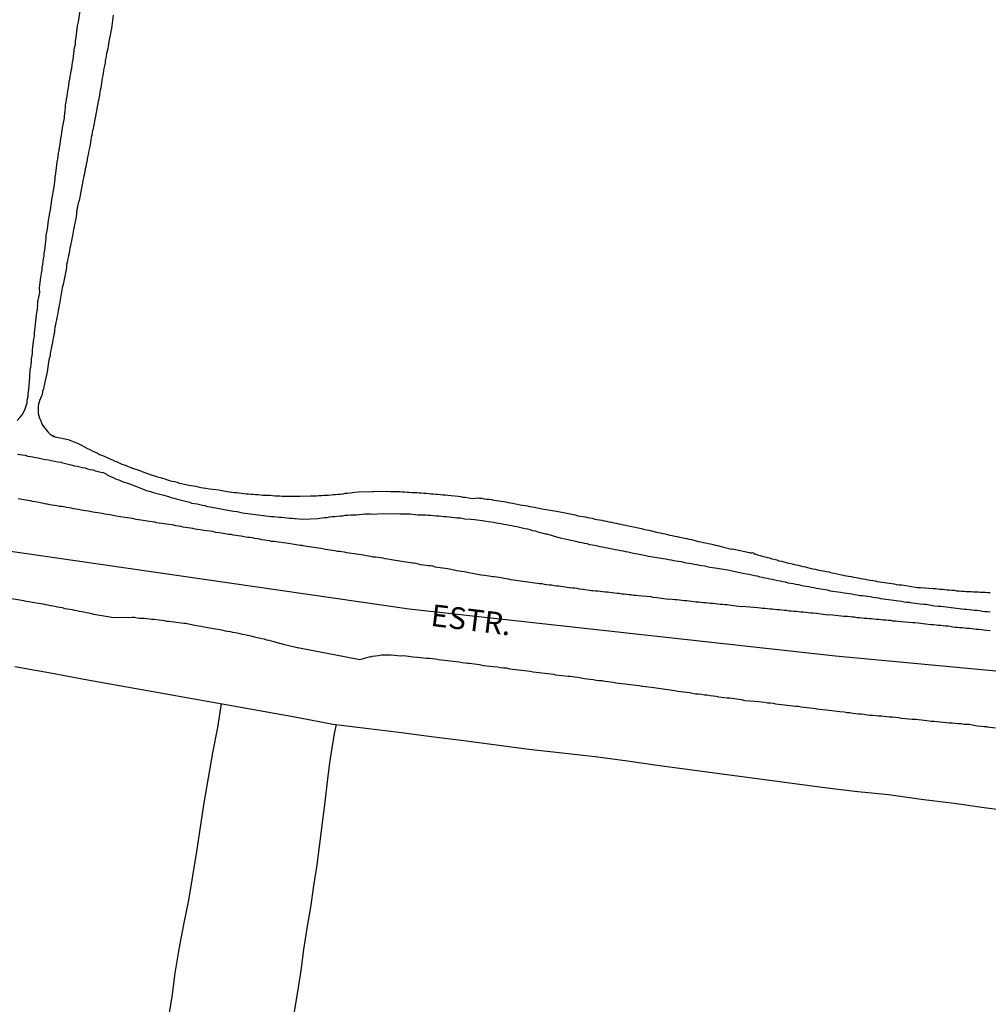
# Model space of a CAD drawing. Units: millimetres. Extents: x 190370 to 192782, y 1654891 to 1657666.
# Drawn here: x 191572 to 191683, y 1655274 to 1655387 of the extents above; entities that cross this region are included whole.
import ezdxf
from ezdxf.enums import TextEntityAlignment as Align

# ---------------------------------------------------------------- set-up
doc = ezdxf.new("R2010")
doc.units = ezdxf.units.MM
for name, color, linetype in [('IMAGEM', 7, 'Continuous'), ('V-EIXO_DE_LOGRADOURO', 3, 'Continuous'), ('V-LOTE', 1, 'Continuous'), ('V-NOME_DOS_LOGRADOUROS', 7, 'Continuous'), ('V-QUADRA', 2, 'Continuous'), ('V-REFERENCIA', 191, 'Continuous'), ('V-TESTADA', 5, 'Continuous')]:
    doc.layers.add(name, color=color, linetype=linetype)
picture_1 = doc.add_image_def('image1.jpg', size_in_pixel=(4017, 4624))

msp = doc.modelspace()

# ---------------------------------------------------------------- linework, layer by layer
at = {"layer": 'V-EIXO_DE_LOGRADOURO'}
msp.add_lwpolyline([(191335.14, 1655377.1), (191374.89, 1655369.06), (191391.03, 1655364.2), (191435.5, 1655354.29), (191480.33, 1655344.38), (191525.16, 1655334.82), (191569.99, 1655325.96), (191616.97, 1655319.18), (191665.75, 1655313.79), (191715.96, 1655309.1), (191797.02, 1655297.5), (191816.58, 1655294.9), (191835.93, 1655292.57), (191862.93, 1655289.28), (191889.93, 1655285.99), (191916.65, 1655281.73), (191944.91, 1655278.58), (191973.03, 1655274.88), (192000.45, 1655270.2), (192028.57, 1655265.66), (192054.31, 1655259.3), (192082.71, 1655251.12), (192109.71, 1655242.24), (192138.81, 1655233.78)], dxfattribs=at)
at = {"layer": 'V-LOTE'}
for points in [[(191571.82, 1655312.56), (191575.88, 1655311.83), (191579.94, 1655311.1), (191584, 1655310.37), (191588.06, 1655309.64), (191592.12, 1655308.91), (191596.18, 1655308.18), (191600.24, 1655307.45), (191604.3, 1655306.72), (191608.2, 1655305.97), (191611.99, 1655305.52), (191615.78, 1655305.07), (191619.5, 1655304.58), (191623.22, 1655304.09), (191626.94, 1655303.6), (191630.66, 1655303.11), (191634.45, 1655302.69), (191638.24, 1655302.27), (191641.94, 1655301.76), (191645.62, 1655301.23), (191649.34, 1655300.74), (191653.06, 1655300.25), (191656.78, 1655299.76), (191660.5, 1655299.27), (191664.22, 1655298.78), (191667.94, 1655298.29), (191671.8, 1655297.91), (191675.54, 1655297.4), (191679.33, 1655296.93), (191683.03, 1655296.38), (191686.89, 1655295.89)], [(191595.42, 1655308.32), (191595.01, 1655305.58), (191594.43, 1655302.7), (191593.93, 1655299.84), (191593.43, 1655296.98), (191593.04, 1655294.19), (191592.59, 1655291.4), (191592.14, 1655288.61), (191591.69, 1655285.82), (191591.12, 1655283.03), (191590.57, 1655280.24), (191590.13, 1655277.49), (191589.78, 1655274.77), (191589.32, 1655272.05), (191588.87, 1655269.35), (191588.43, 1655266.65), (191587.97, 1655263.96), (191587.54, 1655261.45), (191587.42, 1655259.21)], [(191603.79, 1655272.88), (191604.19, 1655275.33), (191604.59, 1655277.78), (191604.89, 1655280.2), (191605.29, 1655282.62), (191605.69, 1655285.04), (191606.05, 1655287.46), (191606.41, 1655289.88), (191606.74, 1655292.29), (191607.03, 1655294.67), (191607.32, 1655297.05), (191607.61, 1655299.43), (191607.9, 1655301.81), (191608.29, 1655304.19), (191608.42, 1655304.89), (191608.64, 1655305.92)]]:
    msp.add_lwpolyline(points, dxfattribs=at)
at = {"layer": 'V-QUADRA'}
for points in [[(191683.44, 1655316.65), (191683.02, 1655316.71), (191682.72, 1655316.73), (191682.46, 1655316.75), (191682.17, 1655316.79), (191681.91, 1655316.82), (191681.61, 1655316.84), (191681.36, 1655316.88), (191681.1, 1655316.92), (191680.8, 1655316.92), (191680.55, 1655316.96), (191680.25, 1655317.01), (191679.99, 1655317.01), (191679.69, 1655317.05), (191679.44, 1655317.05), (191679.18, 1655317.09), (191678.89, 1655317.14), (191678.63, 1655317.18), (191678.33, 1655317.2), (191678.08, 1655317.22), (191677.82, 1655317.26), (191677.52, 1655317.26), (191677.27, 1655317.31), (191676.97, 1655317.33), (191676.71, 1655317.35), (191676.65, 1655317.35), (191675.22, 1655317.52), (191674.84, 1655317.56), (191674.6, 1655317.57), (191673.26, 1655317.69), (191672.88, 1655317.73), (191672.62, 1655317.77), (191672.32, 1655317.77), (191672.07, 1655317.82), (191671.77, 1655317.84), (191671.51, 1655317.86), (191671.21, 1655317.88), (191670.96, 1655317.9), (191670.7, 1655317.94), (191670.41, 1655317.94), (191670.15, 1655317.99), (191669.85, 1655318.03), (191669.6, 1655318.03), (191669.34, 1655318.07), (191669.04, 1655318.07), (191668.79, 1655318.12), (191668.49, 1655318.16), (191668.23, 1655318.16), (191667.93, 1655318.2), (191667.68, 1655318.22), (191667.42, 1655318.24), (191667.12, 1655318.29), (191666.87, 1655318.31), (191666.72, 1655318.29), (191665.46, 1655318.44), (191665.08, 1655318.48), (191664.89, 1655318.46), (191663.59, 1655318.63), (191663.16, 1655318.67), (191662.91, 1655318.69), (191662.61, 1655318.71), (191662.35, 1655318.75), (191662.05, 1655318.78), (191661.8, 1655318.8), (191661.54, 1655318.84), (191661.24, 1655318.86), (191660.99, 1655318.88), (191660.69, 1655318.92), (191660.43, 1655318.92), (191660.14, 1655318.97), (191659.88, 1655318.99), (191659.62, 1655319.01), (191659.33, 1655319.05), (191659.07, 1655319.07), (191658.77, 1655319.1), (191658.52, 1655319.14), (191658.26, 1655319.14), (191657.96, 1655319.18), (191657.71, 1655319.2), (191657.41, 1655319.22), (191657.15, 1655319.25), (191656.87, 1655319.27), (191655.49, 1655319.39), (191655.06, 1655319.42), (191655, 1655319.4), (191653.79, 1655319.54), (191653.36, 1655319.61), (191653.1, 1655319.61), (191652.81, 1655319.65), (191652.55, 1655319.67), (191652.25, 1655319.71), (191652, 1655319.73), (191651.74, 1655319.78), (191651.44, 1655319.78), (191651.19, 1655319.82), (191650.89, 1655319.86), (191650.63, 1655319.86), (191650.33, 1655319.9), (191650.08, 1655319.93), (191649.82, 1655319.95), (191649.82, 1655319.95), (191649.53, 1655319.99), (191649.27, 1655320.01), (191648.97, 1655320.03), (191648.72, 1655320.08), (191648.46, 1655320.1), (191648.16, 1655320.12), (191647.91, 1655320.16), (191647.61, 1655320.2), (191647.35, 1655320.2), (191647.05, 1655320.25), (191646.8, 1655320.27), (191646.65, 1655320.25), (191645.31, 1655320.42), (191644.88, 1655320.48), (191644.64, 1655320.55), (191643.64, 1655320.61), (191643.22, 1655320.65), (191642.92, 1655320.69), (191642.66, 1655320.71), (191642.37, 1655320.76), (191642.11, 1655320.78), (191641.81, 1655320.82), (191641.56, 1655320.84), (191641.3, 1655320.86), (191641, 1655320.91), (191640.75, 1655320.93), (191640.45, 1655320.97), (191640.19, 1655320.99), (191639.89, 1655321.04), (191639.64, 1655321.06), (191639.38, 1655321.08), (191639.09, 1655321.12), (191638.83, 1655321.16), (191638.53, 1655321.18), (191638.28, 1655321.21), (191638.02, 1655321.25), (191637.83, 1655321.23), (191636.87, 1655321.4), (191636.44, 1655321.44), (191636.19, 1655321.48), (191635.89, 1655321.52), (191635.63, 1655321.55), (191635.34, 1655321.57), (191635.31, 1655321.57), (191634.53, 1655321.69), (191634.1, 1655321.76), (191633.8, 1655321.78), (191633.55, 1655321.82), (191633.25, 1655321.87), (191632.99, 1655321.89), (191632.69, 1655321.93), (191632.44, 1655321.97), (191632.18, 1655322.02), (191631.88, 1655322.04), (191631.63, 1655322.08), (191631.33, 1655322.12), (191631.07, 1655322.14), (191630.78, 1655322.19), (191630.52, 1655322.23), (191630.26, 1655322.27), (191629.97, 1655322.29), (191629.71, 1655322.33), (191629.41, 1655322.38), (191629.16, 1655322.42), (191628.9, 1655322.46), (191628.6, 1655322.5), (191628.35, 1655322.55), (191628.05, 1655322.61), (191627.79, 1655322.65), (191627.49, 1655322.72), (191627.24, 1655322.76), (191626.98, 1655322.78), (191626.69, 1655322.82), (191626.58, 1655322.85), (191625.58, 1655322.97), (191625.19, 1655323.04), (191625.17, 1655323.04), (191624.21, 1655323.23), (191623.79, 1655323.31), (191623.49, 1655323.36), (191623.23, 1655323.4), (191622.94, 1655323.44), (191622.68, 1655323.48), (191622.42, 1655323.53), (191622.13, 1655323.59), (191621.87, 1655323.65), (191621.57, 1655323.7), (191621.32, 1655323.74), (191621.06, 1655323.78), (191620.76, 1655323.83), (191620.51, 1655323.87), (191620.21, 1655323.91), (191619.95, 1655323.95), (191619.65, 1655324.04), (191619.4, 1655324.08), (191619.14, 1655324.08), (191618.84, 1655324.12), (191618.59, 1655324.17), (191618.29, 1655324.21), (191618.03, 1655324.27), (191618.03, 1655324.27), (191617.74, 1655324.34), (191617.48, 1655324.38), (191617.37, 1655324.4), (191616.33, 1655324.55), (191615.9, 1655324.61), (191615.84, 1655324.64), (191614.92, 1655324.78), (191614.5, 1655324.85), (191614.2, 1655324.91), (191613.94, 1655324.98), (191613.65, 1655325.02), (191613.39, 1655325.04), (191613.09, 1655325.08), (191612.84, 1655325.1), (191612.58, 1655325.17), (191612.28, 1655325.21), (191612.03, 1655325.25), (191611.73, 1655325.3), (191611.47, 1655325.36), (191611.17, 1655325.38), (191610.92, 1655325.42), (191610.66, 1655325.47), (191610.36, 1655325.51), (191610.11, 1655325.55), (191609.81, 1655325.59), (191609.55, 1655325.64), (191609.26, 1655325.68), (191609, 1655325.72), (191608.75, 1655325.74), (191608.45, 1655325.81), (191608.19, 1655325.83), (191607.89, 1655325.89), (191607.64, 1655325.91), (191607.38, 1655325.96), (191607.08, 1655326.02), (191606.85, 1655326.09), (191605.25, 1655326.3), (191604.82, 1655326.38), (191604.72, 1655326.41), (191604.48, 1655326.4), (191603.8, 1655326.55), (191603.38, 1655326.6), (191603.12, 1655326.64), (191602.86, 1655326.68), (191602.57, 1655326.72), (191602.31, 1655326.77), (191602.01, 1655326.81), (191601.76, 1655326.83), (191601.5, 1655326.87), (191601.2, 1655326.89), (191600.95, 1655326.94), (191600.65, 1655326.98), (191600.39, 1655327.02), (191600.1, 1655327.06), (191599.84, 1655327.13), (191599.58, 1655327.17), (191599.29, 1655327.21), (191599.03, 1655327.28), (191598.73, 1655327.32), (191598.48, 1655327.34), (191598.22, 1655327.38), (191597.92, 1655327.45), (191597.67, 1655327.49), (191597.37, 1655327.53), (191597.11, 1655327.58), (191596.81, 1655327.62), (191596.56, 1655327.66), (191596.3, 1655327.68), (191596.28, 1655327.69), (191595.24, 1655327.87), (191594.81, 1655327.92), (191594.56, 1655327.98), (191594.49, 1655328.01), (191593.45, 1655328.13), (191593.02, 1655328.21), (191592.72, 1655328.26), (191592.47, 1655328.3), (191592.17, 1655328.36), (191591.91, 1655328.41), (191591.62, 1655328.45), (191591.36, 1655328.49), (191591.1, 1655328.53), (191590.81, 1655328.6), (191590.55, 1655328.64), (191590.25, 1655328.68), (191590, 1655328.73), (191589.74, 1655328.77), (191589.44, 1655328.81), (191589.19, 1655328.85), (191588.89, 1655328.9), (191588.63, 1655328.94), (191588.33, 1655328.98), (191588.08, 1655329.02), (191587.82, 1655329.07), (191587.52, 1655329.11), (191587.27, 1655329.15), (191586.97, 1655329.22), (191586.78, 1655329.26), (191585.69, 1655329.41), (191585.27, 1655329.49), (191585.27, 1655329.49), (191584.97, 1655329.54), (191584.71, 1655329.58), (191584.69, 1655329.58), (191583.65, 1655329.75), (191583.22, 1655329.81), (191582.92, 1655329.88), (191582.67, 1655329.92), (191582.37, 1655329.98), (191582.11, 1655330), (191581.81, 1655330.07), (191581.56, 1655330.11), (191581.3, 1655330.15), (191581, 1655330.2), (191580.75, 1655330.24), (191580.45, 1655330.3), (191580.2, 1655330.34), (191579.94, 1655330.39), (191579.64, 1655330.43), (191579.39, 1655330.47), (191579.09, 1655330.54), (191578.83, 1655330.58), (191578.53, 1655330.62), (191578.28, 1655330.69), (191578.02, 1655330.73), (191577.72, 1655330.77), (191577.47, 1655330.84), (191577.17, 1655330.88), (191576.91, 1655330.9), (191576.62, 1655330.96), (191576.36, 1655330.98), (191576.1, 1655331.03), (191575.81, 1655331.09), (191575.55, 1655331.13), (191575.44, 1655331.16), (191574.57, 1655331.33), (191574.14, 1655331.41), (191573.85, 1655331.45), (191573.59, 1655331.52), (191573.52, 1655331.54), (191572.61, 1655331.69), (191572.18, 1655331.77)], [(191571.22, 1655320.4), (191572.4, 1655320.2), (191572.82, 1655320.12), (191572.93, 1655320.08), (191574.06, 1655319.9), (191574.49, 1655319.82), (191574.78, 1655319.78), (191575.04, 1655319.73), (191575.34, 1655319.65), (191575.59, 1655319.61), (191575.85, 1655319.56), (191576.15, 1655319.5), (191576.4, 1655319.46), (191576.7, 1655319.39), (191576.96, 1655319.35), (191577.25, 1655319.31), (191577.55, 1655319.22), (191577.81, 1655319.18), (191578.11, 1655319.14), (191578.36, 1655319.1), (191578.66, 1655319.03), (191578.92, 1655318.97), (191579.22, 1655318.92), (191579.47, 1655318.86), (191579.73, 1655318.82), (191580.02, 1655318.75), (191580.28, 1655318.71), (191580.58, 1655318.65), (191580.83, 1655318.58), (191581.07, 1655318.52), (191582.24, 1655318.33), (191582.67, 1655318.24), (191582.86, 1655318.21), (191583.11, 1655318.17), (191585.23, 1655318.2), (191585.23, 1655318.2), (191585.52, 1655318.2), (191585.82, 1655318.16), (191586.08, 1655318.12), (191586.37, 1655318.12), (191586.67, 1655318.09), (191586.93, 1655318.05), (191587.23, 1655318.03), (191587.48, 1655317.99), (191587.78, 1655317.97), (191588.04, 1655317.94), (191588.33, 1655317.9), (191588.63, 1655317.86), (191588.89, 1655317.82), (191589.19, 1655317.77), (191589.44, 1655317.75), (191589.74, 1655317.71), (191590, 1655317.69), (191590.29, 1655317.65), (191590.59, 1655317.6), (191590.85, 1655317.56), (191591.15, 1655317.52), (191591.34, 1655317.52), (191592.42, 1655317.31), (191592.85, 1655317.22), (191593.15, 1655317.18), (191593.3, 1655317.14), (191594.34, 1655316.96), (191594.77, 1655316.88), (191595.07, 1655316.84), (191595.32, 1655316.79), (191595.62, 1655316.73), (191595.88, 1655316.67), (191596.17, 1655316.62), (191596.47, 1655316.58), (191596.73, 1655316.5), (191597.03, 1655316.45), (191597.28, 1655316.41), (191597.58, 1655316.35), (191597.84, 1655316.28), (191598.13, 1655316.22), (191598.43, 1655316.16), (191598.69, 1655316.11), (191598.99, 1655316.03), (191599.24, 1655315.98), (191599.54, 1655315.9), (191599.8, 1655315.86), (191600.1, 1655315.77), (191600.35, 1655315.73), (191600.61, 1655315.64), (191600.9, 1655315.6), (191601.16, 1655315.52), (191601.46, 1655315.43), (191601.69, 1655315.37), (191602.69, 1655315.09), (191603.01, 1655315.01), (191604.14, 1655314.75), (191604.19, 1655314.73), (191605.97, 1655314.39), (191607.75, 1655314.05), (191609.53, 1655313.71), (191611.31, 1655313.37), (191612.36, 1655313.66), (191612.41, 1655313.66), (191612.56, 1655313.71), (191612.66, 1655313.73), (191612.75, 1655313.75), (191613.09, 1655313.81), (191613.43, 1655313.85), (191613.77, 1655313.9), (191614.11, 1655313.9), (191614.46, 1655313.92), (191614.8, 1655313.92), (191614.9, 1655313.9), (191615.99, 1655313.81), (191616.35, 1655313.82), (191617.4, 1655313.68), (191617.91, 1655313.64), (191618.25, 1655313.6), (191618.59, 1655313.56), (191618.93, 1655313.54), (191619.27, 1655313.51), (191619.61, 1655313.47), (191619.95, 1655313.45), (191620.29, 1655313.39), (191620.63, 1655313.34), (191620.98, 1655313.3), (191621.32, 1655313.26), (191621.66, 1655313.21), (191622, 1655313.17), (191622.34, 1655313.13), (191622.68, 1655313.09), (191623.02, 1655313.04), (191623.36, 1655313), (191623.66, 1655312.96), (191623.81, 1655312.96), (191625.02, 1655312.79), (191625.47, 1655312.67), (191626.56, 1655312.58), (191627.07, 1655312.53), (191627.41, 1655312.45), (191627.41, 1655312.45), (191627.75, 1655312.43), (191628.09, 1655312.41), (191628.43, 1655312.32), (191628.77, 1655312.28), (191629.11, 1655312.23), (191629.45, 1655312.19), (191629.8, 1655312.15), (191630.14, 1655312.11), (191630.48, 1655312.06), (191630.82, 1655312.02), (191631.16, 1655311.98), (191631.5, 1655311.94), (191631.84, 1655311.89), (191632.14, 1655311.85), (191632.48, 1655311.81), (191632.82, 1655311.77), (191633.16, 1655311.72), (191633.46, 1655311.68), (191633.69, 1655311.62), (191635.16, 1655311.47), (191635.36, 1655311.47), (191636.49, 1655311.3), (191637, 1655311.21), (191637.34, 1655311.17), (191637.68, 1655311.13), (191638.02, 1655311.08), (191638.36, 1655311.02), (191638.7, 1655310.98), (191639.04, 1655310.96), (191639.34, 1655310.89), (191639.68, 1655310.85), (191639.98, 1655310.83), (191640.32, 1655310.77), (191640.62, 1655310.72), (191640.96, 1655310.68), (191641.3, 1655310.64), (191641.64, 1655310.57), (191641.94, 1655310.55), (191642.28, 1655310.51), (191642.58, 1655310.49), (191642.92, 1655310.45), (191643.26, 1655310.4), (191643.6, 1655310.34), (191643.71, 1655310.32), (191644.97, 1655310.17), (191645.48, 1655310.11), (191645.5, 1655310.11), (191646.84, 1655309.89), (191647.35, 1655309.83), (191647.69, 1655309.76), (191648.03, 1655309.72), (191648.37, 1655309.68), (191648.72, 1655309.64), (191649.06, 1655309.59), (191649.4, 1655309.53), (191649.74, 1655309.46), (191650.08, 1655309.44), (191650.42, 1655309.4), (191650.76, 1655309.34), (191651.06, 1655309.32), (191651.4, 1655309.25), (191651.74, 1655309.21), (191652.08, 1655309.17), (191652.38, 1655309.12), (191652.72, 1655309.06), (191653.02, 1655309.04), (191653.36, 1655309), (191653.64, 1655309), (191654.94, 1655308.81), (191655.38, 1655308.7), (191656.51, 1655308.61), (191656.98, 1655308.55), (191657.32, 1655308.51), (191657.62, 1655308.48), (191657.96, 1655308.42), (191658.26, 1655308.4), (191658.6, 1655308.36), (191658.9, 1655308.31), (191659.24, 1655308.27), (191659.58, 1655308.23), (191659.92, 1655308.19), (191660.22, 1655308.14), (191660.56, 1655308.1), (191660.86, 1655308.06), (191661.2, 1655308.02), (191661.5, 1655308.02), (191661.84, 1655307.97), (191662.18, 1655307.93), (191662.52, 1655307.89), (191662.82, 1655307.85), (191663.16, 1655307.8), (191663.46, 1655307.76), (191663.56, 1655307.72), (191664.7, 1655307.61), (191665.01, 1655307.59), (191666.23, 1655307.42), (191666.74, 1655307.38), (191667.08, 1655307.31), (191667.38, 1655307.29), (191667.72, 1655307.25), (191667.72, 1655307.25), (191668.06, 1655307.21), (191668.4, 1655307.16), (191668.7, 1655307.14), (191669.04, 1655307.1), (191669.34, 1655307.06), (191669.68, 1655307.02), (191670.02, 1655306.99), (191670.36, 1655306.95), (191670.66, 1655306.93), (191671, 1655306.91), (191671.3, 1655306.89), (191671.64, 1655306.85), (191671.94, 1655306.82), (191672.28, 1655306.8), (191672.62, 1655306.76), (191672.96, 1655306.72), (191673.26, 1655306.67), (191673.32, 1655306.66), (191674.54, 1655306.55), (191674.94, 1655306.53), (191676.2, 1655306.4), (191676.71, 1655306.33), (191677.05, 1655306.31), (191677.39, 1655306.29), (191677.73, 1655306.25), (191678.08, 1655306.21), (191678.42, 1655306.18), (191678.76, 1655306.14), (191679.1, 1655306.12), (191679.44, 1655306.1), (191679.78, 1655306.06), (191680.12, 1655306.04), (191680.46, 1655305.99), (191680.8, 1655305.97), (191681.04, 1655305.98), (191681.95, 1655305.8), (191682.42, 1655305.76), (191682.76, 1655305.72), (191683.06, 1655305.69), (191683.12, 1655305.68), (191684.08, 1655305.57)]]:
    msp.add_lwpolyline(points, dxfattribs=at)
at = {"layer": 'V-REFERENCIA'}
for points in [[(191572.07, 1655340.72), (191572.39, 1655341.07), (191572.65, 1655341.39), (191572.84, 1655341.73), (191573.01, 1655342.07), (191573.12, 1655342.41), (191573.22, 1655342.75), (191573.24, 1655343.09), (191573.33, 1655343.43), (191573.35, 1655343.77), (191573.41, 1655344.28), (191573.54, 1655345.69), (191573.57, 1655346.56), (191573.63, 1655346.84), (191573.67, 1655347.14), (191573.71, 1655347.48), (191573.71, 1655347.78), (191573.8, 1655348.12), (191573.82, 1655348.46), (191573.84, 1655348.8), (191573.88, 1655349.1), (191573.93, 1655349.44), (191573.95, 1655349.74), (191573.97, 1655350.08), (191574.05, 1655350.38), (191574.08, 1655350.72), (191574.1, 1655351.06), (191574.14, 1655351.4), (191574.18, 1655351.74), (191574.22, 1655352.08), (191574.27, 1655352.42), (191574.31, 1655352.76), (191574.35, 1655353.1), (191574.4, 1655353.45), (191574.42, 1655353.59), (191574.44, 1655353.79), (191574.4, 1655353.93), (191574.44, 1655354.06), (191574.44, 1655354.3), (191574.66, 1655355.38), (191574.65, 1655355.88), (191574.65, 1655355.92), (191574.78, 1655357.13), (191574.82, 1655357.28), (191574.86, 1655357.58), (191574.93, 1655357.92), (191574.95, 1655358.22), (191575.01, 1655358.56), (191575.06, 1655358.9), (191575.08, 1655359.24), (191575.16, 1655359.54), (191575.18, 1655359.88), (191575.25, 1655360.22), (191575.29, 1655360.56), (191575.33, 1655360.9), (191575.38, 1655361.24), (191575.4, 1655361.58), (191575.4, 1655361.93), (191575.48, 1655362.27), (191575.48, 1655362.27), (191575.55, 1655362.61), (191575.59, 1655362.95), (191575.63, 1655363.29), (191575.67, 1655363.63), (191575.76, 1655363.97), (191575.8, 1655364.31), (191575.89, 1655364.82), (191576.04, 1655365.99), (191576.14, 1655366.4), (191576.36, 1655367.7), (191576.36, 1655367.72), (191576.38, 1655368.02), (191576.42, 1655368.36), (191576.44, 1655368.66), (191576.51, 1655369), (191576.53, 1655369.34), (191576.59, 1655369.68), (191576.61, 1655369.98), (191576.65, 1655370.32), (191576.74, 1655370.62), (191576.76, 1655370.96), (191576.82, 1655371.3), (191576.87, 1655371.64), (191576.91, 1655371.98), (191576.99, 1655372.32), (191577.04, 1655372.66), (191577.08, 1655373), (191577.14, 1655373.35), (191577.19, 1655373.69), (191577.27, 1655374.2), (191577.51, 1655375.37), (191577.49, 1655375.52), (191577.53, 1655375.86), (191577.59, 1655376.2), (191577.61, 1655376.5), (191577.63, 1655376.84), (191577.7, 1655377.14), (191577.74, 1655377.48), (191577.8, 1655377.82), (191577.85, 1655378.16), (191577.89, 1655378.46), (191577.97, 1655378.8), (191578, 1655379.1), (191578.04, 1655379.44), (191578.1, 1655379.78), (191578.14, 1655380.12), (191578.21, 1655380.42), (191578.27, 1655380.76), (191578.32, 1655381.06), (191578.36, 1655381.4), (191578.4, 1655381.7), (191578.49, 1655382.04), (191578.53, 1655382.38), (191578.57, 1655382.72), (191578.61, 1655383.06), (191578.66, 1655383.4), (191578.74, 1655383.74), (191578.74, 1655384.08), (191578.83, 1655384.6), (191579, 1655385.89), (191579.11, 1655386.34), (191579.3, 1655387.6)], [(191583.07, 1655387.11), (191582.88, 1655385.6), (191582.79, 1655385.23), (191582.79, 1655385.19), (191582.58, 1655384.1), (191582.53, 1655383.83), (191582.49, 1655383.57), (191582.45, 1655383.27), (191582.39, 1655382.98), (191582.32, 1655382.72), (191582.28, 1655382.42), (191582.22, 1655382.17), (191582.17, 1655381.87), (191582.15, 1655381.61), (191582.07, 1655381.31), (191582.02, 1655381.02), (191581.98, 1655380.76), (191581.92, 1655380.46), (191581.89, 1655380.21), (191581.81, 1655379.91), (191581.79, 1655379.65), (191581.72, 1655379.35), (191581.68, 1655379.06), (191581.66, 1655378.8), (191581.6, 1655378.54), (191581.55, 1655378.29), (191581.49, 1655377.99), (191581.45, 1655377.73), (191581.43, 1655377.48), (191581.34, 1655377.22), (191581.28, 1655376.8), (191581.05, 1655375.54), (191580.96, 1655375.18), (191580.73, 1655373.96), (191580.72, 1655373.94), (191580.68, 1655373.69), (191580.62, 1655373.39), (191580.57, 1655373.13), (191580.53, 1655372.83), (191580.47, 1655372.54), (191580.45, 1655372.28), (191580.36, 1655371.98), (191580.32, 1655371.73), (191580.23, 1655371.43), (191580.19, 1655371.17), (191580.15, 1655370.87), (191580.09, 1655370.58), (191580.06, 1655370.32), (191579.98, 1655370.06), (191579.93, 1655369.72), (191579.91, 1655369.66), (191579.89, 1655369.62), (191579.85, 1655369.51), (191579.85, 1655369.38), (191579.83, 1655369.25), (191579.79, 1655369), (191579.72, 1655368.74), (191579.68, 1655368.49), (191579.59, 1655368.19), (191579.57, 1655367.93), (191579.51, 1655367.68), (191579.45, 1655367.31), (191579.36, 1655366.91), (191579.17, 1655365.91), (191579.08, 1655365.59), (191578.87, 1655364.63), (191578.87, 1655364.35), (191578.83, 1655364.06), (191578.78, 1655363.8), (191578.72, 1655363.5), (191578.7, 1655363.25), (191578.61, 1655362.95), (191578.57, 1655362.69), (191578.49, 1655362.39), (191578.44, 1655362.1), (191578.4, 1655361.84), (191578.34, 1655361.54), (191578.29, 1655361.29), (191578.23, 1655360.99), (191578.19, 1655360.73), (191578.1, 1655360.43), (191578.06, 1655360.14), (191578.02, 1655359.88), (191577.97, 1655359.62), (191577.93, 1655359.37), (191577.85, 1655359.07), (191577.8, 1655358.81), (191577.8, 1655358.81), (191577.74, 1655358.56), (191577.72, 1655358.26), (191577.7, 1655358.01), (191577.61, 1655357.62), (191577.4, 1655356.49), (191577.36, 1655356.32), (191577.25, 1655355.92), (191576.98, 1655354.32), (191576.95, 1655354.21), (191576.87, 1655353.91), (191576.85, 1655353.62), (191576.78, 1655353.36), (191576.72, 1655353.06), (191576.7, 1655352.81), (191576.61, 1655352.51), (191576.57, 1655352.25), (191576.51, 1655351.95), (191576.46, 1655351.66), (191576.4, 1655351.4), (191576.36, 1655351.1), (191576.36, 1655350.85), (191576.27, 1655350.55), (191576.23, 1655350.29), (191576.16, 1655349.99), (191576.12, 1655349.7), (191576.08, 1655349.44), (191576.01, 1655349.18), (191575.97, 1655348.93), (191575.89, 1655348.63), (191575.87, 1655348.37), (191575.84, 1655348.12), (191575.76, 1655347.82), (191575.67, 1655347.39), (191575.51, 1655346.31), (191575.46, 1655346.12), (191575.25, 1655345.11), (191575.2, 1655344.88), (191575.12, 1655344.58), (191575.1, 1655344.33), (191574.99, 1655344.03), (191574.93, 1655343.66), (191574.91, 1655343.6), (191574.87, 1655343.54), (191574.85, 1655343.47), (191574.8, 1655343.39), (191574.72, 1655343.13), (191574.65, 1655343.07), (191574.63, 1655342.88), (191574.59, 1655342.86), (191574.59, 1655342.73), (191574.52, 1655342.71), (191574.52, 1655342.58), (191574.5, 1655342.32), (191574.5, 1655342.07), (191574.5, 1655341.77), (191574.5, 1655341.51), (191574.55, 1655341.26), (191574.63, 1655341), (191574.74, 1655340.75), (191574.87, 1655340.45), (191574.99, 1655340.19), (191575.23, 1655339.85), (191575.42, 1655339.61), (191575.59, 1655339.42), (191575.83, 1655339.21), (191575.95, 1655339.13), (191575.99, 1655339.1), (191576.08, 1655339.02), (191576.15, 1655339), (191576.17, 1655339), (191576.25, 1655338.91), (191576.36, 1655338.91), (191576.44, 1655338.85)], [(191576.44, 1655338.85), (191577.92, 1655338.55), (191578.89, 1655338.17), (191579, 1655338.12), (191579.36, 1655337.93), (191579.7, 1655337.74), (191580.04, 1655337.57), (191580.39, 1655337.4), (191580.66, 1655337.27), (191580.92, 1655337.14), (191581.28, 1655336.97), (191581.52, 1655336.84), (191581.83, 1655336.72), (191582.11, 1655336.59), (191582.37, 1655336.48), (191582.68, 1655336.35), (191582.98, 1655336.21), (191583.26, 1655336.08), (191583.52, 1655335.99), (191583.77, 1655335.86), (191584.07, 1655335.74), (191584.33, 1655335.65), (191584.63, 1655335.52), (191584.99, 1655335.4), (191585.27, 1655335.27), (191585.52, 1655335.18), (191585.78, 1655335.1), (191586.12, 1655334.99), (191586.12, 1655334.99), (191586.46, 1655334.86), (191587.54, 1655334.46), (191587.91, 1655334.37), (191588.16, 1655334.29), (191588.46, 1655334.2), (191588.72, 1655334.12), (191588.97, 1655334.03), (191589.27, 1655333.95), (191589.53, 1655333.86), (191589.83, 1655333.78), (191590.08, 1655333.73), (191590.38, 1655333.65), (191590.64, 1655333.56), (191590.89, 1655333.52), (191591.19, 1655333.44), (191591.44, 1655333.39), (191591.74, 1655333.31), (191592, 1655333.27), (191592.25, 1655333.24), (191592.55, 1655333.2), (191592.81, 1655333.14), (191593.11, 1655333.07), (191593.36, 1655333.01), (191593.66, 1655332.99), (191594.09, 1655332.9), (191595.17, 1655332.78), (191595.49, 1655332.71), (191596.62, 1655332.52), (191596.64, 1655332.52), (191596.94, 1655332.5), (191597.2, 1655332.48), (191597.45, 1655332.43), (191597.75, 1655332.41), (191598.01, 1655332.37), (191598.31, 1655332.35), (191598.56, 1655332.33), (191598.82, 1655332.29), (191599.11, 1655332.29), (191599.37, 1655332.24), (191599.67, 1655332.24), (191599.92, 1655332.2), (191600.22, 1655332.18), (191600.48, 1655332.16), (191600.73, 1655332.16), (191601.03, 1655332.16), (191601.29, 1655332.13), (191601.59, 1655332.11), (191601.84, 1655332.09), (191602.14, 1655332.09), (191602.4, 1655332.07), (191602.65, 1655332.07), (191603.08, 1655332.05), (191604.25, 1655332.05), (191604.48, 1655332.05), (191605.65, 1655332.1), (191605.81, 1655332.09), (191606.1, 1655332.09), (191606.36, 1655332.11), (191606.61, 1655332.13), (191606.91, 1655332.13), (191607.17, 1655332.18), (191607.47, 1655332.18), (191607.72, 1655332.18), (191608.02, 1655332.22), (191608.28, 1655332.24), (191608.53, 1655332.26), (191608.83, 1655332.31), (191609.09, 1655332.31), (191609.38, 1655332.35), (191609.64, 1655332.39), (191609.9, 1655332.39), (191610.19, 1655332.43), (191610.45, 1655332.48), (191610.75, 1655332.52), (191611.17, 1655332.56), (191612.77, 1655332.61), (191612.84, 1655332.6), (191613.22, 1655332.63), (191614.82, 1655332.61), (191615.05, 1655332.6), (191615.35, 1655332.58), (191615.61, 1655332.58), (191615.9, 1655332.58), (191616.16, 1655332.56), (191616.42, 1655332.56), (191616.71, 1655332.54), (191616.97, 1655332.52), (191617.27, 1655332.5), (191617.52, 1655332.48), (191617.82, 1655332.48), (191618.08, 1655332.46), (191618.33, 1655332.43), (191618.63, 1655332.41), (191618.89, 1655332.39), (191619.19, 1655332.37), (191619.44, 1655332.35), (191619.7, 1655332.33), (191619.99, 1655332.31), (191620.25, 1655332.29), (191620.55, 1655332.26), (191620.55, 1655332.26), (191620.8, 1655332.22), (191621.1, 1655332.2), (191621.36, 1655332.18), (191621.74, 1655332.13), (191622.55, 1655332.07), (191622.81, 1655332.01), (191623.11, 1655331.96), (191623.36, 1655331.94), (191623.79, 1655331.88), (191624.21, 1655331.8), (191624.87, 1655331.88), (191625.02, 1655331.84), (191625.28, 1655331.82), (191625.53, 1655331.77), (191625.83, 1655331.73), (191626.09, 1655331.71), (191626.39, 1655331.67), (191626.64, 1655331.62), (191626.94, 1655331.56), (191627.2, 1655331.54), (191627.45, 1655331.5), (191627.75, 1655331.45), (191628.01, 1655331.41), (191628.3, 1655331.35), (191628.56, 1655331.31), (191628.82, 1655331.26), (191629.11, 1655331.2), (191629.37, 1655331.15), (191629.67, 1655331.09), (191629.92, 1655331.05), (191630.22, 1655331.01), (191630.48, 1655330.94), (191630.73, 1655330.9), (191631.03, 1655330.84), (191631.29, 1655330.79), (191631.59, 1655330.73), (191631.84, 1655330.69), (191632.14, 1655330.62), (191632.4, 1655330.58), (191632.65, 1655330.54), (191633.08, 1655330.45), (191633.82, 1655330.35), (191634.01, 1655330.3), (191634.44, 1655330.22), (191635.78, 1655329.97), (191635.97, 1655329.92), (191636.27, 1655329.83), (191636.53, 1655329.79), (191636.83, 1655329.75), (191637.08, 1655329.69), (191637.38, 1655329.62), (191637.64, 1655329.58), (191637.89, 1655329.54), (191638.19, 1655329.45), (191638.45, 1655329.41), (191638.74, 1655329.34), (191639, 1655329.3), (191639.26, 1655329.24), (191639.55, 1655329.19), (191639.81, 1655329.13), (191640.11, 1655329.07), (191640.36, 1655329.02), (191640.66, 1655328.96), (191640.92, 1655328.9), (191641.17, 1655328.85), (191641.47, 1655328.77), (191641.73, 1655328.73), (191642.03, 1655328.68), (191642.45, 1655328.58), (191643.54, 1655328.35), (191643.64, 1655328.32), (191643.94, 1655328.26), (191644.37, 1655328.17), (191645.41, 1655327.92), (191645.43, 1655327.92), (191645.69, 1655327.87), (191645.99, 1655327.81), (191646.24, 1655327.75), (191646.54, 1655327.68), (191646.8, 1655327.62), (191647.05, 1655327.58), (191647.35, 1655327.49), (191647.61, 1655327.45), (191647.91, 1655327.36), (191648.16, 1655327.32), (191648.46, 1655327.26), (191648.72, 1655327.21), (191648.97, 1655327.15), (191649.27, 1655327.09), (191649.53, 1655327.02), (191649.82, 1655326.96), (191650.08, 1655326.89), (191650.33, 1655326.85), (191650.63, 1655326.77), (191650.89, 1655326.72), (191651.19, 1655326.64), (191651.44, 1655326.6), (191651.74, 1655326.53), (191652, 1655326.47), (191652.25, 1655326.42), (191652.25, 1655326.42), (191652.68, 1655326.32), (191653.85, 1655326), (191653.91, 1655326.02), (191654.3, 1655325.98), (191655.72, 1655325.66), (191655.92, 1655325.62), (191656, 1655325.59), (191656.17, 1655325.57), (191656.28, 1655325.6), (191656.36, 1655325.55), (191656.4, 1655325.47), (191656.53, 1655325.47), (191656.56, 1655325.45), (191656.81, 1655325.36), (191657.11, 1655325.28), (191657.37, 1655325.21), (191657.66, 1655325.13), (191657.92, 1655325.04), (191658.18, 1655325), (191658.47, 1655324.91), (191658.73, 1655324.85), (191659.03, 1655324.77), (191659.28, 1655324.68), (191659.58, 1655324.61), (191659.84, 1655324.55), (191660.09, 1655324.49), (191660.39, 1655324.4), (191660.65, 1655324.36), (191660.95, 1655324.27), (191661.2, 1655324.21), (191661.46, 1655324.15), (191661.75, 1655324.08), (191662.01, 1655324.02), (191662.31, 1655323.96), (191662.56, 1655323.89), (191662.86, 1655323.83), (191663.12, 1655323.76), (191663.44, 1655323.7), (191663.84, 1655323.61), (191664.97, 1655323.4), (191665.18, 1655323.34), (191665.59, 1655323.25), (191666.63, 1655323.02), (191666.74, 1655323), (191667, 1655322.95), (191667.25, 1655322.91), (191667.55, 1655322.87), (191667.81, 1655322.78), (191668.1, 1655322.74), (191668.36, 1655322.7), (191668.62, 1655322.65), (191668.91, 1655322.61), (191669.17, 1655322.57), (191669.47, 1655322.48), (191669.72, 1655322.44), (191670.02, 1655322.4), (191670.28, 1655322.36), (191670.53, 1655322.31), (191670.83, 1655322.27), (191671.09, 1655322.23), (191671.39, 1655322.19), (191671.64, 1655322.14), (191671.9, 1655322.1), (191672.19, 1655322.06), (191672.45, 1655322.02), (191672.75, 1655321.97), (191673, 1655321.93), (191673.3, 1655321.91), (191673.56, 1655321.89), (191673.81, 1655321.85), (191674.24, 1655321.78), (191675.11, 1655321.61), (191675.48, 1655321.63), (191676.94, 1655321.49), (191677.18, 1655321.48), (191677.44, 1655321.46), (191677.69, 1655321.42), (191677.99, 1655321.42), (191678.25, 1655321.38), (191678.54, 1655321.33), (191678.8, 1655321.33), (191679.06, 1655321.29), (191679.35, 1655321.29), (191679.61, 1655321.25), (191679.91, 1655321.25), (191680.16, 1655321.21), (191680.46, 1655321.21), (191680.72, 1655321.16), (191680.97, 1655321.16), (191681.27, 1655321.16), (191681.53, 1655321.12), (191681.83, 1655321.12), (191682.08, 1655321.1), (191682.34, 1655321.08), (191682.63, 1655321.06), (191682.89, 1655321.06), (191683.19, 1655321.04), (191683.44, 1655321.04)], [(191572.1, 1655336.86), (191572.4, 1655336.82), (191572.7, 1655336.78), (191572.99, 1655336.74), (191573.29, 1655336.65), (191573.59, 1655336.61), (191573.89, 1655336.55), (191574.19, 1655336.48), (191574.49, 1655336.44), (191574.78, 1655336.38), (191575.08, 1655336.31), (191575.38, 1655336.27), (191575.66, 1655336.21), (191576.7, 1655335.99), (191577.13, 1655335.95), (191577.15, 1655335.93), (191578.23, 1655335.65), (191578.66, 1655335.54), (191578.96, 1655335.5), (191579.26, 1655335.42), (191579.56, 1655335.33), (191579.85, 1655335.29), (191580.15, 1655335.2), (191580.45, 1655335.12), (191580.75, 1655335.07), (191581.05, 1655334.97), (191581.35, 1655334.9), (191581.64, 1655334.82), (191581.94, 1655334.76), (191582.24, 1655334.63), (191582.3, 1655334.57), (191582.34, 1655334.54), (191582.39, 1655334.5), (191582.43, 1655334.48), (191582.54, 1655334.42), (191582.84, 1655334.27), (191583.14, 1655334.16), (191583.43, 1655334.01), (191583.73, 1655333.92), (191584.03, 1655333.8), (191584.33, 1655333.67), (191584.63, 1655333.59), (191584.65, 1655333.59), (191585.73, 1655333.16), (191585.93, 1655333.08), (191586.89, 1655332.73), (191587.35, 1655332.6), (191587.65, 1655332.48), (191587.95, 1655332.39), (191588.25, 1655332.33), (191588.55, 1655332.24), (191588.85, 1655332.18), (191589.14, 1655332.09), (191589.4, 1655332.01), (191589.7, 1655331.92), (191590, 1655331.84), (191590, 1655331.84), (191590.29, 1655331.75), (191590.59, 1655331.67), (191590.89, 1655331.6), (191591.19, 1655331.54), (191591.49, 1655331.45), (191591.79, 1655331.37), (191592.08, 1655331.28), (191592.38, 1655331.24), (191592.68, 1655331.18), (191592.98, 1655331.11), (191593.28, 1655331.03), (191593.58, 1655330.98), (191593.87, 1655330.9), (191594.17, 1655330.86), (191594.36, 1655330.82), (191595.45, 1655330.6), (191595.77, 1655330.52), (191596.86, 1655330.34), (191597.28, 1655330.3), (191597.58, 1655330.24), (191597.88, 1655330.17), (191598.18, 1655330.13), (191598.48, 1655330.09), (191598.77, 1655330.05), (191599.07, 1655330), (191599.37, 1655329.96), (191599.67, 1655329.92), (191599.97, 1655329.9), (191600.27, 1655329.86), (191600.56, 1655329.83), (191600.86, 1655329.79), (191601.16, 1655329.75), (191601.46, 1655329.75), (191601.76, 1655329.71), (191602.06, 1655329.66), (191602.35, 1655329.66), (191602.65, 1655329.62), (191602.95, 1655329.58), (191603.25, 1655329.54), (191603.55, 1655329.54), (191603.84, 1655329.51), (191603.91, 1655329.5), (191604.77, 1655329.45), (191606.49, 1655329.52), (191606.96, 1655329.58), (191607.25, 1655329.62), (191607.55, 1655329.64), (191607.85, 1655329.69), (191608.15, 1655329.73), (191608.45, 1655329.75), (191608.75, 1655329.77), (191609.04, 1655329.81), (191609.34, 1655329.83), (191609.64, 1655329.88), (191609.94, 1655329.9), (191610.28, 1655329.92), (191610.58, 1655329.94), (191610.92, 1655329.94), (191611.22, 1655329.98), (191611.56, 1655330), (191611.86, 1655330.03), (191612.2, 1655330.03), (191612.5, 1655330.03), (191612.77, 1655330.01), (191613.9, 1655330.07), (191614.26, 1655330.05), (191615.44, 1655330.07), (191615.9, 1655330.05), (191616.16, 1655330.05), (191616.46, 1655330.03), (191616.76, 1655330.03), (191617.05, 1655330.03), (191617.35, 1655330), (191617.65, 1655329.98), (191617.95, 1655329.94), (191618.25, 1655329.94), (191618.55, 1655329.92), (191618.84, 1655329.92), (191619.14, 1655329.9), (191619.44, 1655329.88), (191619.74, 1655329.86), (191620.04, 1655329.83), (191620.34, 1655329.81), (191620.63, 1655329.79), (191620.93, 1655329.75), (191621.23, 1655329.75), (191621.53, 1655329.71), (191621.83, 1655329.66), (191622.13, 1655329.64), (191622.42, 1655329.6), (191622.68, 1655329.58), (191622.83, 1655329.58), (191623.28, 1655329.47), (191624, 1655329.43), (191624.45, 1655329.41), (191625.58, 1655329.24), (191626, 1655329.17), (191626.3, 1655329.11), (191626.6, 1655329.07), (191626.9, 1655329.02), (191626.9, 1655329.02), (191627.2, 1655328.96), (191627.49, 1655328.92), (191627.79, 1655328.85), (191628.09, 1655328.81), (191628.39, 1655328.75), (191628.69, 1655328.71), (191628.99, 1655328.62), (191629.28, 1655328.58), (191629.58, 1655328.51), (191629.88, 1655328.45), (191630.18, 1655328.36), (191630.48, 1655328.32), (191630.78, 1655328.24), (191631.07, 1655328.15), (191631.37, 1655328.09), (191631.67, 1655328), (191631.97, 1655327.92), (191632.27, 1655327.83), (191632.57, 1655327.77), (191632.71, 1655327.75), (191633.8, 1655327.4), (191634.25, 1655327.28), (191635.68, 1655326.98), (191636.14, 1655326.87), (191636.4, 1655326.81), (191636.7, 1655326.75), (191637, 1655326.68), (191637.3, 1655326.64), (191637.59, 1655326.55), (191637.89, 1655326.51), (191638.19, 1655326.45), (191638.49, 1655326.38), (191638.79, 1655326.3), (191639.09, 1655326.25), (191639.38, 1655326.19), (191639.64, 1655326.15), (191639.94, 1655326.08), (191640.24, 1655326.02), (191640.53, 1655325.96), (191640.83, 1655325.91), (191641.13, 1655325.83), (191641.43, 1655325.79), (191641.73, 1655325.72), (191642.03, 1655325.68), (191642.32, 1655325.61), (191642.62, 1655325.55), (191642.9, 1655325.49), (191644.03, 1655325.27), (191644.3, 1655325.19), (191645.56, 1655325.02), (191646.03, 1655324.93), (191646.33, 1655324.89), (191646.63, 1655324.83), (191646.93, 1655324.76), (191647.22, 1655324.7), (191647.48, 1655324.66), (191647.78, 1655324.61), (191648.08, 1655324.57), (191648.37, 1655324.51), (191648.67, 1655324.44), (191648.97, 1655324.38), (191649.27, 1655324.34), (191649.57, 1655324.29), (191649.87, 1655324.23), (191650.16, 1655324.17), (191650.46, 1655324.12), (191650.76, 1655324.08), (191651.06, 1655324.02), (191651.36, 1655323.95), (191651.66, 1655323.91), (191651.95, 1655323.87), (191652.25, 1655323.83), (191652.44, 1655323.79), (191653.44, 1655323.63), (191655.15, 1655323.27), (191655.58, 1655323.19), (191655.87, 1655323.12), (191656.17, 1655323.06), (191656.47, 1655322.97), (191656.77, 1655322.93), (191657.07, 1655322.85), (191657.37, 1655322.78), (191657.66, 1655322.72), (191657.92, 1655322.67), (191658.22, 1655322.59), (191658.52, 1655322.55), (191658.81, 1655322.48), (191659.11, 1655322.42), (191659.41, 1655322.38), (191659.71, 1655322.29), (191660.01, 1655322.25), (191660.31, 1655322.16), (191660.6, 1655322.12), (191660.9, 1655322.06), (191661.2, 1655321.99), (191661.5, 1655321.95), (191661.8, 1655321.89), (191662.1, 1655321.82), (191662.39, 1655321.78), (191662.69, 1655321.72), (191662.69, 1655321.72), (191662.99, 1655321.65), (191663.29, 1655321.61), (191663.59, 1655321.55), (191663.86, 1655321.49), (191664.78, 1655321.33), (191665.14, 1655321.23), (191666.31, 1655321.08), (191666.74, 1655321.01), (191667.04, 1655320.97), (191667.34, 1655320.91), (191667.64, 1655320.87), (191667.93, 1655320.82), (191668.23, 1655320.76), (191668.53, 1655320.71), (191668.83, 1655320.69), (191669.13, 1655320.65), (191669.43, 1655320.63), (191669.72, 1655320.57), (191670.02, 1655320.52), (191670.32, 1655320.46), (191670.62, 1655320.42), (191670.92, 1655320.37), (191671.21, 1655320.33), (191671.51, 1655320.29), (191671.81, 1655320.25), (191672.11, 1655320.2), (191672.41, 1655320.16), (191672.71, 1655320.12), (191673, 1655320.08), (191673.3, 1655320.03), (191673.6, 1655319.99), (191673.9, 1655319.95), (191674.2, 1655319.93), (191674.3, 1655319.91), (191675.43, 1655319.73), (191675.86, 1655319.69), (191676.14, 1655319.7), (191677.1, 1655319.52), (191677.52, 1655319.48), (191677.82, 1655319.46), (191678.12, 1655319.42), (191678.42, 1655319.39), (191678.71, 1655319.35), (191679.01, 1655319.31), (191679.31, 1655319.27), (191679.61, 1655319.25), (191679.91, 1655319.2), (191680.21, 1655319.18), (191680.5, 1655319.14), (191680.76, 1655319.12), (191681.06, 1655319.1), (191681.36, 1655319.05), (191681.65, 1655319.01), (191681.95, 1655319.01), (191682.25, 1655318.97), (191682.55, 1655318.92), (191682.85, 1655318.88), (191683.15, 1655318.88), (191683.44, 1655318.84)]]:
    msp.add_lwpolyline(points, dxfattribs=at)
at = {"layer": 'V-TESTADA'}
msp.add_lwpolyline([(191571.82, 1655312.56), (191575.88, 1655311.83), (191579.94, 1655311.1), (191584, 1655310.37), (191588.06, 1655309.64), (191592.12, 1655308.91), (191596.18, 1655308.18), (191600.24, 1655307.45), (191604.3, 1655306.72), (191608.2, 1655305.97), (191611.99, 1655305.52), (191615.78, 1655305.07), (191619.5, 1655304.58), (191623.22, 1655304.09), (191626.94, 1655303.6), (191630.66, 1655303.11), (191634.45, 1655302.69), (191638.24, 1655302.27), (191641.94, 1655301.76), (191645.62, 1655301.23), (191649.34, 1655300.74), (191653.06, 1655300.25), (191656.78, 1655299.76), (191660.5, 1655299.27), (191664.22, 1655298.78), (191667.94, 1655298.29), (191671.8, 1655297.91), (191675.54, 1655297.4), (191679.33, 1655296.93), (191683.03, 1655296.38), (191686.89, 1655295.89)], dxfattribs=at)

# ---------------------------------------------------------------- texts
at = {"layer": 'V-NOME_DOS_LOGRADOUROS'}
msp.add_text('ESTR.', height=2.5, rotation=353, dxfattribs=at).set_placement((191619.23, 1655316.46), align=Align.BOTTOM_LEFT)

# ---------------------------------------------------------------- referenced raster images: frames only (the image files are external)
at = {"layer": 'IMAGEM'}
image = msp.add_image(picture_1, insert=(190371.3, 1654891.31), size_in_units=(2410.82, 2775.11), dxfattribs=at)
image.dxf.flags = 7

doc.saveas('drawing.dxf')
